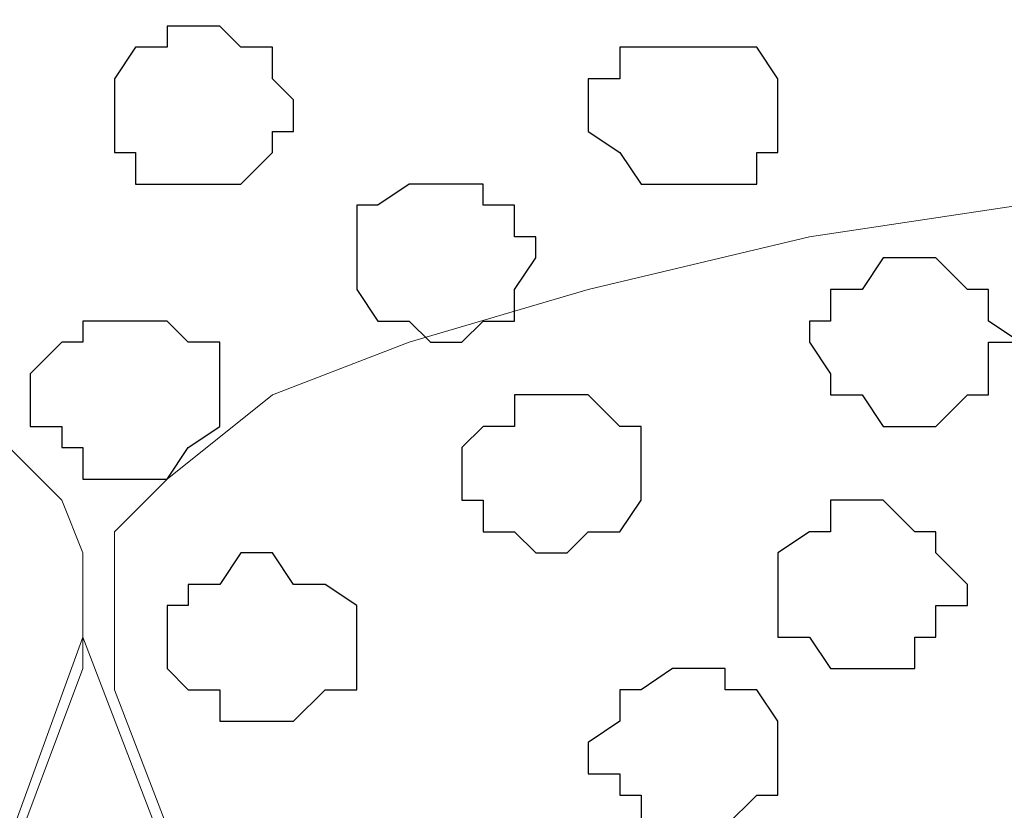
# Model space of a CAD drawing. Units: centimetres. Extents: x -8.5 to 8.4, y -9.9 to 13.4.
# Drawn here: x -1.2 to -1, y 0.4 to 0.6 of the extents above; entities that cross this region are included whole.
import ezdxf

# ---------------------------------------------------------------- set-up
doc = ezdxf.new("R2010")
doc.units = ezdxf.units.CM
doc.header["$MEASUREMENT"] = 0
doc.layers.add('Layer 1', color=7, linetype='Continuous')
doc.styles.add('210', font='arialbi.ttf', dxfattribs={"height": 1})

msp = doc.modelspace()

# ---------------------------------------------------------------- linework, layer by layer
at = {"layer": 'Layer 1', "lineweight": 9}
for points, knots in [([(-1.46756, 1.73496), (-1.46756, 1.73496), (3.48121, 3.94264), (3.48121, 3.94264), (3.48121, 3.94264), (3.48121, 3.94264), (3.48121, 3.68653), (3.48121, 3.68653), (3.48121, 3.68653), (3.48121, 3.68653), (-1.23926, 1.5796), (-1.23926, 1.5796), (-1.23926, 1.5796), (-1.23926, 1.5796), (-3.83431, 0.44034), (-3.83431, 0.44034), (-3.83431, 0.44034), (-3.83431, 0.44034), (-3.92114, 0.63929), (-3.92114, 0.63929), (-3.92114, 0.63929), (-3.92114, 0.63929), (-1.46756, 1.73496), (-1.46756, 1.73496)], [0, 0, 0, 0, 0.166667, 0.166667, 0.166667, 0.166667, 0.333333, 0.333333, 0.333333, 0.333333, 0.5, 0.5, 0.5, 0.5, 0.666667, 0.666667, 0.666667, 0.666667, 0.833333, 0.833333, 0.833333, 0.833333, 1, 1, 1, 1]), ([(1.61643, 0.57051), (-0.3808, 0.57246), (-3.2667, 0.57529), (-3.2667, 0.57529), (-3.2667, 0.57529), (-3.2667, 0.57529), (-3.26672, -0.29069), (-3.26672, -0.29069), (-3.26672, -0.29069), (-2.26394, -0.29069), (-1.03152, -0.29069)], [0.5865082, 0.5865082, 0.5865082, 0.5865082, 0.75, 0.75, 0.75, 0.75, 1, 1, 1, 1.0963733, 1.0963733, 1.0963733, 1.0963733]), ([(-1.41887, -0.17639), (-1.41887, -0.17639), (-1.18816, 0.43956), (-1.18816, 0.43956), (-1.18816, 0.43956), (-1.18816, 0.43956), (-1.18816, 0.46284), (-1.18816, 0.46284), (-1.18816, 0.46284), (-1.18816, 0.46284), (-1.19239, 0.47343), (-1.19239, 0.47343), (-1.19239, 0.47343), (-1.19239, 0.47343), (-1.20297, 0.48401), (-1.20297, 0.48401), (-1.20297, 0.48401), (-1.20297, 0.48401), (-1.22626, 0.49883), (-1.22626, 0.49883), (-1.22626, 0.49883), (-1.22626, 0.49883), (-1.25166, 0.51576), (-1.25166, 0.51576), (-1.25166, 0.51576), (-1.25166, 0.51576), (-1.28976, 0.52634), (-1.28976, 0.52634), (-1.28976, 0.52634), (-1.28976, 0.52634), (-1.33209, 0.53693), (-1.33209, 0.53693), (-1.33209, 0.53693), (-1.33209, 0.53693), (-1.37654, 0.54328), (-1.37654, 0.54328), (-1.37654, 0.54328), (-1.37654, 0.54328), (-1.47179, 0.54328), (-1.47179, 0.54328), (-1.47179, 0.54328), (-1.47179, 0.54328), (-1.51624, 0.53693), (-1.51624, 0.53693), (-1.51624, 0.53693), (-1.51624, 0.53693), (-1.55857, 0.52634), (-1.55857, 0.52634), (-1.55857, 0.52634), (-1.55857, 0.52634), (-1.59667, 0.51576), (-1.59667, 0.51576), (-1.59667, 0.51576), (-1.59667, 0.51576), (-1.62207, 0.49883), (-1.62207, 0.49883), (-1.62207, 0.49883), (-1.62207, 0.49883), (-1.64536, 0.48401), (-1.64536, 0.48401), (-1.64536, 0.48401), (-1.64536, 0.48401), (-1.64959, 0.47343), (-1.64959, 0.47343), (-1.64959, 0.47343), (-1.64959, 0.47343), (-1.65594, 0.46284), (-1.65594, 0.46284), (-1.65594, 0.46284), (-1.65594, 0.46284), (-1.65594, 0.43533), (-1.65594, 0.43533), (-1.65594, 0.43533), (-1.65594, 0.43533), (-1.41887, -0.17639), (-1.41887, -0.17639)], [0, 0, 0, 0, 0.052632, 0.052632, 0.052632, 0.052632, 0.105263, 0.105263, 0.105263, 0.105263, 0.157895, 0.157895, 0.157895, 0.157895, 0.210526, 0.210526, 0.210526, 0.210526, 0.263158, 0.263158, 0.263158, 0.263158, 0.315789, 0.315789, 0.315789, 0.315789, 0.368421, 0.368421, 0.368421, 0.368421, 0.421053, 0.421053, 0.421053, 0.421053, 0.473684, 0.473684, 0.473684, 0.473684, 0.526316, 0.526316, 0.526316, 0.526316, 0.578947, 0.578947, 0.578947, 0.578947, 0.631579, 0.631579, 0.631579, 0.631579, 0.684211, 0.684211, 0.684211, 0.684211, 0.736842, 0.736842, 0.736842, 0.736842, 0.789474, 0.789474, 0.789474, 0.789474, 0.842105, 0.842105, 0.842105, 0.842105, 0.894737, 0.894737, 0.894737, 0.894737, 0.947368, 0.947368, 0.947368, 0.947368, 1, 1, 1, 1]), ([(-0.94686, -0.17639), (-0.94686, -0.17639), (-0.72037, 0.43533), (-0.72037, 0.43533), (-0.72037, 0.43533), (-0.72037, 0.43533), (-0.71402, 0.45226), (-0.71402, 0.45226), (-0.71402, 0.45226), (-0.71402, 0.45226), (-0.72037, 0.46284), (-0.72037, 0.46284), (-0.72037, 0.46284), (-0.72037, 0.46284), (-0.72037, 0.46708), (-0.72037, 0.46708), (-0.72037, 0.46708), (-0.72037, 0.46708), (-0.73096, 0.47766), (-0.73096, 0.47766), (-0.73096, 0.47766), (-0.73096, 0.47766), (-0.75212, 0.49459), (-0.75212, 0.49459), (-0.75212, 0.49459), (-0.75212, 0.49459), (-0.77964, 0.50941), (-0.77964, 0.50941), (-0.77964, 0.50941), (-0.77964, 0.50941), (-0.81774, 0.51576), (-0.81774, 0.51576), (-0.81774, 0.51576), (-0.81774, 0.51576), (-0.86007, 0.52634), (-0.86007, 0.52634), (-0.86007, 0.52634), (-0.86007, 0.52634), (-0.90876, 0.53269), (-0.90876, 0.53269), (-0.90876, 0.53269), (-0.90876, 0.53269), (-0.99977, 0.53269), (-0.99977, 0.53269), (-0.99977, 0.53269), (-0.99977, 0.53269), (-1.04211, 0.52634), (-1.04211, 0.52634), (-1.04211, 0.52634), (-1.04211, 0.52634), (-1.08656, 0.51576), (-1.08656, 0.51576), (-1.08656, 0.51576), (-1.08656, 0.51576), (-1.12254, 0.50518), (-1.12254, 0.50518), (-1.12254, 0.50518), (-1.12254, 0.50518), (-1.15006, 0.49459), (-1.15006, 0.49459), (-1.15006, 0.49459), (-1.15006, 0.49459), (-1.17122, 0.47766), (-1.17122, 0.47766), (-1.17122, 0.47766), (-1.17122, 0.47766), (-1.18181, 0.46708), (-1.18181, 0.46708), (-1.18181, 0.46708), (-1.18181, 0.46708), (-1.18181, 0.43533), (-1.18181, 0.43533), (-1.18181, 0.43533), (-1.18181, 0.43533), (-0.94686, -0.17639), (-0.94686, -0.17639)], [0, 0, 0, 0, 0.052632, 0.052632, 0.052632, 0.052632, 0.105263, 0.105263, 0.105263, 0.105263, 0.157895, 0.157895, 0.157895, 0.157895, 0.210526, 0.210526, 0.210526, 0.210526, 0.263158, 0.263158, 0.263158, 0.263158, 0.315789, 0.315789, 0.315789, 0.315789, 0.368421, 0.368421, 0.368421, 0.368421, 0.421053, 0.421053, 0.421053, 0.421053, 0.473684, 0.473684, 0.473684, 0.473684, 0.526316, 0.526316, 0.526316, 0.526316, 0.578947, 0.578947, 0.578947, 0.578947, 0.631579, 0.631579, 0.631579, 0.631579, 0.684211, 0.684211, 0.684211, 0.684211, 0.736842, 0.736842, 0.736842, 0.736842, 0.789474, 0.789474, 0.789474, 0.789474, 0.842105, 0.842105, 0.842105, 0.842105, 0.894737, 0.894737, 0.894737, 0.894737, 0.947368, 0.947368, 0.947368, 0.947368, 1, 1, 1, 1]), ([(-1.03152, -0.24695), (-1.0398, -0.2497), (-1.04846, -0.25259), (-1.04846, -0.25259), (-1.04846, -0.25259), (-1.04846, -0.25259), (-1.09079, -0.25894), (-1.09079, -0.25894), (-1.09079, -0.25894), (-1.09079, -0.25894), (-1.13947, -0.26317), (-1.13947, -0.26317), (-1.13947, -0.26317), (-1.13947, -0.26317), (-1.23049, -0.26317), (-1.23049, -0.26317), (-1.23049, -0.26317), (-1.23049, -0.26317), (-1.27282, -0.25894), (-1.27282, -0.25894), (-1.27282, -0.25894), (-1.27282, -0.25894), (-1.31727, -0.25259), (-1.31727, -0.25259), (-1.31727, -0.25259), (-1.31727, -0.25259), (-1.35537, -0.24201), (-1.35537, -0.24201), (-1.35537, -0.24201), (-1.35537, -0.24201), (-1.38077, -0.23142), (-1.38077, -0.23142), (-1.38077, -0.23142), (-1.38077, -0.23142), (-1.40194, -0.21026), (-1.40194, -0.21026), (-1.40194, -0.21026), (-1.40194, -0.21026), (-1.41252, -0.20391), (-1.41252, -0.20391), (-1.41252, -0.20391), (-1.41252, -0.20391), (-1.41252, -0.19332), (-1.41252, -0.19332), (-1.41252, -0.19332), (-1.41252, -0.19332), (-1.41887, -0.18274), (-1.41887, -0.18274), (-1.41887, -0.18274), (-1.41887, -0.18274), (-1.41252, -0.17216), (-1.41252, -0.17216), (-1.41252, -0.17216), (-1.41252, -0.17216), (-1.18816, 0.44591), (-1.18816, 0.44591), (-1.18816, 0.44591), (-0.95109, -0.17216), (-0.95109, -0.17216), (-0.95109, -0.17216), (-0.95109, -0.17216), (-0.95109, -0.17745), (-0.95109, -0.18274)], [0.3238811, 0.3238811, 0.3238811, 0.3238811, 0.35, 0.35, 0.35, 0.35, 0.4, 0.4, 0.4, 0.4, 0.45, 0.45, 0.45, 0.45, 0.5, 0.5, 0.5, 0.5, 0.55, 0.55, 0.55, 0.55, 0.6, 0.6, 0.6, 0.6, 0.65, 0.65, 0.65, 0.65, 0.7, 0.7, 0.7, 0.7, 0.75, 0.75, 0.75, 0.75, 0.8, 0.8, 0.8, 0.8, 0.85, 0.85, 0.85, 0.85, 0.9, 0.9, 0.9, 0.9, 0.95, 0.95, 0.95, 0.95, 1, 1, 1, 1.05, 1.05, 1.05, 1.05, 1.075, 1.075, 1.075, 1.075])]:
    msp.add_open_spline(points, degree=3, knots=knots, dxfattribs=at)
at = {"layer": 'Layer 1', "color": 253}
for points, knots in [([(-1.16699, 0.56868), (-1.16699, 0.56868), (-1.16064, 0.56868), (-1.16064, 0.56868), (-1.16064, 0.56868), (-1.16064, 0.56868), (-1.15641, 0.56444), (-1.15641, 0.56444), (-1.15641, 0.56444), (-1.15641, 0.56444), (-1.15006, 0.56444), (-1.15006, 0.56444), (-1.15006, 0.56444), (-1.15006, 0.56444), (-1.15006, 0.55809), (-1.15006, 0.55809), (-1.15006, 0.55809), (-1.15006, 0.55809), (-1.14582, 0.55386), (-1.14582, 0.55386), (-1.14582, 0.55386), (-1.14582, 0.55386), (-1.14582, 0.54751), (-1.14582, 0.54751), (-1.14582, 0.54751), (-1.14582, 0.54751), (-1.15006, 0.54751), (-1.15006, 0.54751), (-1.15006, 0.54751), (-1.15006, 0.54751), (-1.15006, 0.54328), (-1.15006, 0.54328), (-1.15006, 0.54328), (-1.15006, 0.54328), (-1.15641, 0.53693), (-1.15641, 0.53693), (-1.15641, 0.53693), (-1.15641, 0.53693), (-1.17757, 0.53693), (-1.17757, 0.53693), (-1.17757, 0.53693), (-1.17757, 0.53693), (-1.17757, 0.54328), (-1.17757, 0.54328), (-1.17757, 0.54328), (-1.17757, 0.54328), (-1.18181, 0.54328), (-1.18181, 0.54328), (-1.18181, 0.54328), (-1.18181, 0.54328), (-1.18181, 0.55809), (-1.18181, 0.55809), (-1.18181, 0.55809), (-1.18181, 0.55809), (-1.17757, 0.56444), (-1.17757, 0.56444), (-1.17757, 0.56444), (-1.17757, 0.56444), (-1.17122, 0.56444), (-1.17122, 0.56444), (-1.17122, 0.56444), (-1.17122, 0.56444), (-1.17122, 0.56868), (-1.17122, 0.56868), (-1.17122, 0.56868), (-1.17122, 0.56868), (-1.16699, 0.56868), (-1.16699, 0.56868)], [0, 0, 0, 0, 0.058824, 0.058824, 0.058824, 0.058824, 0.117647, 0.117647, 0.117647, 0.117647, 0.176471, 0.176471, 0.176471, 0.176471, 0.235294, 0.235294, 0.235294, 0.235294, 0.294118, 0.294118, 0.294118, 0.294118, 0.352941, 0.352941, 0.352941, 0.352941, 0.411765, 0.411765, 0.411765, 0.411765, 0.470588, 0.470588, 0.470588, 0.470588, 0.529412, 0.529412, 0.529412, 0.529412, 0.588235, 0.588235, 0.588235, 0.588235, 0.647059, 0.647059, 0.647059, 0.647059, 0.705882, 0.705882, 0.705882, 0.705882, 0.764706, 0.764706, 0.764706, 0.764706, 0.823529, 0.823529, 0.823529, 0.823529, 0.882353, 0.882353, 0.882353, 0.882353, 0.941176, 0.941176, 0.941176, 0.941176, 1, 1, 1, 1]), ([(-1.06327, 0.56444), (-1.06327, 0.56444), (-1.05269, 0.56444), (-1.05269, 0.56444), (-1.05269, 0.56444), (-1.05269, 0.56444), (-1.04846, 0.55809), (-1.04846, 0.55809), (-1.04846, 0.55809), (-1.04846, 0.55809), (-1.04846, 0.54328), (-1.04846, 0.54328), (-1.04846, 0.54328), (-1.04846, 0.54328), (-1.05269, 0.54328), (-1.05269, 0.54328), (-1.05269, 0.54328), (-1.05269, 0.54328), (-1.05269, 0.53693), (-1.05269, 0.53693), (-1.05269, 0.53693), (-1.05269, 0.53693), (-1.07597, 0.53693), (-1.07597, 0.53693), (-1.07597, 0.53693), (-1.07597, 0.53693), (-1.08021, 0.54328), (-1.08021, 0.54328), (-1.08021, 0.54328), (-1.08021, 0.54328), (-1.08656, 0.54751), (-1.08656, 0.54751), (-1.08656, 0.54751), (-1.08656, 0.54751), (-1.08656, 0.55809), (-1.08656, 0.55809), (-1.08656, 0.55809), (-1.08656, 0.55809), (-1.08021, 0.55809), (-1.08021, 0.55809), (-1.08021, 0.55809), (-1.08021, 0.55809), (-1.08021, 0.56444), (-1.08021, 0.56444), (-1.08021, 0.56444), (-1.08021, 0.56444), (-1.06327, 0.56444), (-1.06327, 0.56444)], [0, 0, 0, 0, 0.083333, 0.083333, 0.083333, 0.083333, 0.166667, 0.166667, 0.166667, 0.166667, 0.25, 0.25, 0.25, 0.25, 0.333333, 0.333333, 0.333333, 0.333333, 0.416667, 0.416667, 0.416667, 0.416667, 0.5, 0.5, 0.5, 0.5, 0.583333, 0.583333, 0.583333, 0.583333, 0.666667, 0.666667, 0.666667, 0.666667, 0.75, 0.75, 0.75, 0.75, 0.833333, 0.833333, 0.833333, 0.833333, 0.916667, 0.916667, 0.916667, 0.916667, 1, 1, 1, 1]), ([(-1.11831, 0.53693), (-1.11831, 0.53693), (-1.10772, 0.53693), (-1.10772, 0.53693), (-1.10772, 0.53693), (-1.10772, 0.53693), (-1.10772, 0.53269), (-1.10772, 0.53269), (-1.10772, 0.53269), (-1.10772, 0.53269), (-1.10137, 0.53269), (-1.10137, 0.53269), (-1.10137, 0.53269), (-1.10137, 0.53269), (-1.10137, 0.52634), (-1.10137, 0.52634), (-1.10137, 0.52634), (-1.10137, 0.52634), (-1.09714, 0.52634), (-1.09714, 0.52634), (-1.09714, 0.52634), (-1.09714, 0.52634), (-1.09714, 0.52211), (-1.09714, 0.52211), (-1.09714, 0.52211), (-1.09714, 0.52211), (-1.10137, 0.51576), (-1.10137, 0.51576), (-1.10137, 0.51576), (-1.10137, 0.51576), (-1.10137, 0.50941), (-1.10137, 0.50941), (-1.10137, 0.50941), (-1.10137, 0.50941), (-1.10772, 0.50941), (-1.10772, 0.50941), (-1.10772, 0.50941), (-1.10772, 0.50941), (-1.11196, 0.50518), (-1.11196, 0.50518), (-1.11196, 0.50518), (-1.11196, 0.50518), (-1.11831, 0.50518), (-1.11831, 0.50518), (-1.11831, 0.50518), (-1.11831, 0.50518), (-1.12254, 0.50941), (-1.12254, 0.50941), (-1.12254, 0.50941), (-1.12254, 0.50941), (-1.12889, 0.50941), (-1.12889, 0.50941), (-1.12889, 0.50941), (-1.12889, 0.50941), (-1.13312, 0.51576), (-1.13312, 0.51576), (-1.13312, 0.51576), (-1.13312, 0.51576), (-1.13312, 0.53269), (-1.13312, 0.53269), (-1.13312, 0.53269), (-1.13312, 0.53269), (-1.12889, 0.53269), (-1.12889, 0.53269), (-1.12889, 0.53269), (-1.12889, 0.53269), (-1.12254, 0.53693), (-1.12254, 0.53693), (-1.12254, 0.53693), (-1.12254, 0.53693), (-1.11831, 0.53693), (-1.11831, 0.53693)], [0, 0, 0, 0, 0.055556, 0.055556, 0.055556, 0.055556, 0.111111, 0.111111, 0.111111, 0.111111, 0.166667, 0.166667, 0.166667, 0.166667, 0.222222, 0.222222, 0.222222, 0.222222, 0.277778, 0.277778, 0.277778, 0.277778, 0.333333, 0.333333, 0.333333, 0.333333, 0.388889, 0.388889, 0.388889, 0.388889, 0.444444, 0.444444, 0.444444, 0.444444, 0.5, 0.5, 0.5, 0.5, 0.555556, 0.555556, 0.555556, 0.555556, 0.611111, 0.611111, 0.611111, 0.611111, 0.666667, 0.666667, 0.666667, 0.666667, 0.722222, 0.722222, 0.722222, 0.722222, 0.777778, 0.777778, 0.777778, 0.777778, 0.833333, 0.833333, 0.833333, 0.833333, 0.888889, 0.888889, 0.888889, 0.888889, 0.944444, 0.944444, 0.944444, 0.944444, 1, 1, 1, 1]), ([(-1.09079, 0.49459), (-1.09079, 0.49459), (-1.08656, 0.49459), (-1.08656, 0.49459), (-1.08656, 0.49459), (-1.08656, 0.49459), (-1.08021, 0.48824), (-1.08021, 0.48824), (-1.08021, 0.48824), (-1.08021, 0.48824), (-1.07597, 0.48824), (-1.07597, 0.48824), (-1.07597, 0.48824), (-1.07597, 0.48824), (-1.07597, 0.47343), (-1.07597, 0.47343), (-1.07597, 0.47343), (-1.07597, 0.47343), (-1.08021, 0.46708), (-1.08021, 0.46708), (-1.08021, 0.46708), (-1.08021, 0.46708), (-1.08656, 0.46708), (-1.08656, 0.46708), (-1.08656, 0.46708), (-1.08656, 0.46708), (-1.09079, 0.46284), (-1.09079, 0.46284), (-1.09079, 0.46284), (-1.09079, 0.46284), (-1.09714, 0.46284), (-1.09714, 0.46284), (-1.09714, 0.46284), (-1.09714, 0.46284), (-1.10137, 0.46708), (-1.10137, 0.46708), (-1.10137, 0.46708), (-1.10137, 0.46708), (-1.10772, 0.46708), (-1.10772, 0.46708), (-1.10772, 0.46708), (-1.10772, 0.46708), (-1.10772, 0.47343), (-1.10772, 0.47343), (-1.10772, 0.47343), (-1.10772, 0.47343), (-1.11196, 0.47343), (-1.11196, 0.47343), (-1.11196, 0.47343), (-1.11196, 0.47343), (-1.11196, 0.48401), (-1.11196, 0.48401), (-1.11196, 0.48401), (-1.11196, 0.48401), (-1.10772, 0.48824), (-1.10772, 0.48824), (-1.10772, 0.48824), (-1.10772, 0.48824), (-1.10137, 0.48824), (-1.10137, 0.48824), (-1.10137, 0.48824), (-1.10137, 0.48824), (-1.10137, 0.49459), (-1.10137, 0.49459), (-1.10137, 0.49459), (-1.10137, 0.49459), (-1.09079, 0.49459), (-1.09079, 0.49459)], [0, 0, 0, 0, 0.058824, 0.058824, 0.058824, 0.058824, 0.117647, 0.117647, 0.117647, 0.117647, 0.176471, 0.176471, 0.176471, 0.176471, 0.235294, 0.235294, 0.235294, 0.235294, 0.294118, 0.294118, 0.294118, 0.294118, 0.352941, 0.352941, 0.352941, 0.352941, 0.411765, 0.411765, 0.411765, 0.411765, 0.470588, 0.470588, 0.470588, 0.470588, 0.529412, 0.529412, 0.529412, 0.529412, 0.588235, 0.588235, 0.588235, 0.588235, 0.647059, 0.647059, 0.647059, 0.647059, 0.705882, 0.705882, 0.705882, 0.705882, 0.764706, 0.764706, 0.764706, 0.764706, 0.823529, 0.823529, 0.823529, 0.823529, 0.882353, 0.882353, 0.882353, 0.882353, 0.941176, 0.941176, 0.941176, 0.941176, 1, 1, 1, 1]), ([(-1.03152, 0.47343), (-1.03152, 0.47343), (-1.02729, 0.47343), (-1.02729, 0.47343), (-1.02729, 0.47343), (-1.02729, 0.47343), (-1.02094, 0.46708), (-1.02094, 0.46708), (-1.02094, 0.46708), (-1.02094, 0.46708), (-1.01671, 0.46708), (-1.01671, 0.46708), (-1.01671, 0.46708), (-1.01671, 0.46708), (-1.01671, 0.46284), (-1.01671, 0.46284), (-1.01671, 0.46284), (-1.01671, 0.46284), (-1.01036, 0.45649), (-1.01036, 0.45649), (-1.01036, 0.45649), (-1.01036, 0.45649), (-1.01036, 0.45226), (-1.01036, 0.45226), (-1.01036, 0.45226), (-1.01036, 0.45226), (-1.01671, 0.45226), (-1.01671, 0.45226), (-1.01671, 0.45226), (-1.01671, 0.45226), (-1.01671, 0.44591), (-1.01671, 0.44591), (-1.01671, 0.44591), (-1.01671, 0.44591), (-1.02094, 0.44591), (-1.02094, 0.44591), (-1.02094, 0.44591), (-1.02094, 0.44591), (-1.02094, 0.43956), (-1.02094, 0.43956), (-1.02094, 0.43956), (-1.02094, 0.43956), (-1.03787, 0.43956), (-1.03787, 0.43956), (-1.03787, 0.43956), (-1.03787, 0.43956), (-1.04211, 0.44591), (-1.04211, 0.44591), (-1.04211, 0.44591), (-1.04211, 0.44591), (-1.04846, 0.44591), (-1.04846, 0.44591), (-1.04846, 0.44591), (-1.04846, 0.44591), (-1.04846, 0.46284), (-1.04846, 0.46284), (-1.04846, 0.46284), (-1.04846, 0.46284), (-1.04211, 0.46708), (-1.04211, 0.46708), (-1.04211, 0.46708), (-1.04211, 0.46708), (-1.03787, 0.46708), (-1.03787, 0.46708), (-1.03787, 0.46708), (-1.03787, 0.46708), (-1.03787, 0.47343), (-1.03787, 0.47343), (-1.03787, 0.47343), (-1.03787, 0.47343), (-1.03152, 0.47343), (-1.03152, 0.47343)], [0, 0, 0, 0, 0.055556, 0.055556, 0.055556, 0.055556, 0.111111, 0.111111, 0.111111, 0.111111, 0.166667, 0.166667, 0.166667, 0.166667, 0.222222, 0.222222, 0.222222, 0.222222, 0.277778, 0.277778, 0.277778, 0.277778, 0.333333, 0.333333, 0.333333, 0.333333, 0.388889, 0.388889, 0.388889, 0.388889, 0.444444, 0.444444, 0.444444, 0.444444, 0.5, 0.5, 0.5, 0.5, 0.555556, 0.555556, 0.555556, 0.555556, 0.611111, 0.611111, 0.611111, 0.611111, 0.666667, 0.666667, 0.666667, 0.666667, 0.722222, 0.722222, 0.722222, 0.722222, 0.777778, 0.777778, 0.777778, 0.777778, 0.833333, 0.833333, 0.833333, 0.833333, 0.888889, 0.888889, 0.888889, 0.888889, 0.944444, 0.944444, 0.944444, 0.944444, 1, 1, 1, 1]), ([(-1.06327, 0.43956), (-1.06327, 0.43956), (-1.05904, 0.43956), (-1.05904, 0.43956), (-1.05904, 0.43956), (-1.05904, 0.43956), (-1.05904, 0.43533), (-1.05904, 0.43533), (-1.05904, 0.43533), (-1.05904, 0.43533), (-1.05269, 0.43533), (-1.05269, 0.43533), (-1.05269, 0.43533), (-1.05269, 0.43533), (-1.04846, 0.42898), (-1.04846, 0.42898), (-1.04846, 0.42898), (-1.04846, 0.42898), (-1.04846, 0.41416), (-1.04846, 0.41416), (-1.04846, 0.41416), (-1.04846, 0.41416), (-1.05269, 0.41416), (-1.05269, 0.41416), (-1.05269, 0.41416), (-1.05269, 0.41416), (-1.05904, 0.40781), (-1.05904, 0.40781), (-1.05904, 0.40781), (-1.05904, 0.40781), (-1.07597, 0.40781), (-1.07597, 0.40781), (-1.07597, 0.40781), (-1.07597, 0.40781), (-1.07597, 0.41416), (-1.07597, 0.41416), (-1.07597, 0.41416), (-1.07597, 0.41416), (-1.08021, 0.41416), (-1.08021, 0.41416), (-1.08021, 0.41416), (-1.08021, 0.41416), (-1.08021, 0.41839), (-1.08021, 0.41839), (-1.08021, 0.41839), (-1.08021, 0.41839), (-1.08656, 0.41839), (-1.08656, 0.41839), (-1.08656, 0.41839), (-1.08656, 0.41839), (-1.08656, 0.42474), (-1.08656, 0.42474), (-1.08656, 0.42474), (-1.08656, 0.42474), (-1.08021, 0.42898), (-1.08021, 0.42898), (-1.08021, 0.42898), (-1.08021, 0.42898), (-1.08021, 0.43533), (-1.08021, 0.43533), (-1.08021, 0.43533), (-1.08021, 0.43533), (-1.07597, 0.43533), (-1.07597, 0.43533), (-1.07597, 0.43533), (-1.07597, 0.43533), (-1.06962, 0.43956), (-1.06962, 0.43956), (-1.06962, 0.43956), (-1.06962, 0.43956), (-1.06327, 0.43956), (-1.06327, 0.43956)], [0, 0, 0, 0, 0.055556, 0.055556, 0.055556, 0.055556, 0.111111, 0.111111, 0.111111, 0.111111, 0.166667, 0.166667, 0.166667, 0.166667, 0.222222, 0.222222, 0.222222, 0.222222, 0.277778, 0.277778, 0.277778, 0.277778, 0.333333, 0.333333, 0.333333, 0.333333, 0.388889, 0.388889, 0.388889, 0.388889, 0.444444, 0.444444, 0.444444, 0.444444, 0.5, 0.5, 0.5, 0.5, 0.555556, 0.555556, 0.555556, 0.555556, 0.611111, 0.611111, 0.611111, 0.611111, 0.666667, 0.666667, 0.666667, 0.666667, 0.722222, 0.722222, 0.722222, 0.722222, 0.777778, 0.777778, 0.777778, 0.777778, 0.833333, 0.833333, 0.833333, 0.833333, 0.888889, 0.888889, 0.888889, 0.888889, 0.944444, 0.944444, 0.944444, 0.944444, 1, 1, 1, 1])]:
    msp.add_open_spline(points, degree=3, knots=knots, dxfattribs=at)
at = {"layer": 'Layer 1', "color": 251}
for points, knots in [([(-1.02094, 0.52211), (-1.02094, 0.52211), (-1.01671, 0.52211), (-1.01671, 0.52211), (-1.01671, 0.52211), (-1.01671, 0.52211), (-1.01036, 0.51576), (-1.01036, 0.51576), (-1.01036, 0.51576), (-1.01036, 0.51576), (-1.00612, 0.51576), (-1.00612, 0.51576), (-1.00612, 0.51576), (-1.00612, 0.51576), (-1.00612, 0.50941), (-1.00612, 0.50941), (-1.00612, 0.50941), (-1.00612, 0.50941), (-0.99977, 0.50518), (-0.99977, 0.50518), (-0.99977, 0.50518), (-0.99977, 0.50518), (-1.00612, 0.50518), (-1.00612, 0.50518), (-1.00612, 0.50518), (-1.00612, 0.50518), (-1.00612, 0.49459), (-1.00612, 0.49459), (-1.00612, 0.49459), (-1.00612, 0.49459), (-1.01036, 0.49459), (-1.01036, 0.49459), (-1.01036, 0.49459), (-1.01036, 0.49459), (-1.01671, 0.48824), (-1.01671, 0.48824), (-1.01671, 0.48824), (-1.01671, 0.48824), (-1.02729, 0.48824), (-1.02729, 0.48824), (-1.02729, 0.48824), (-1.02729, 0.48824), (-1.03152, 0.49459), (-1.03152, 0.49459), (-1.03152, 0.49459), (-1.03152, 0.49459), (-1.03787, 0.49459), (-1.03787, 0.49459), (-1.03787, 0.49459), (-1.03787, 0.49459), (-1.03787, 0.49883), (-1.03787, 0.49883), (-1.03787, 0.49883), (-1.03787, 0.49883), (-1.04211, 0.50518), (-1.04211, 0.50518), (-1.04211, 0.50518), (-1.04211, 0.50518), (-1.04211, 0.50941), (-1.04211, 0.50941), (-1.04211, 0.50941), (-1.04211, 0.50941), (-1.03787, 0.50941), (-1.03787, 0.50941), (-1.03787, 0.50941), (-1.03787, 0.50941), (-1.03787, 0.51576), (-1.03787, 0.51576), (-1.03787, 0.51576), (-1.03787, 0.51576), (-1.03152, 0.51576), (-1.03152, 0.51576), (-1.03152, 0.51576), (-1.03152, 0.51576), (-1.02729, 0.52211), (-1.02729, 0.52211), (-1.02729, 0.52211), (-1.02729, 0.52211), (-1.02094, 0.52211), (-1.02094, 0.52211)], [0, 0, 0, 0, 0.05, 0.05, 0.05, 0.05, 0.1, 0.1, 0.1, 0.1, 0.15, 0.15, 0.15, 0.15, 0.2, 0.2, 0.2, 0.2, 0.25, 0.25, 0.25, 0.25, 0.3, 0.3, 0.3, 0.3, 0.35, 0.35, 0.35, 0.35, 0.4, 0.4, 0.4, 0.4, 0.45, 0.45, 0.45, 0.45, 0.5, 0.5, 0.5, 0.5, 0.55, 0.55, 0.55, 0.55, 0.6, 0.6, 0.6, 0.6, 0.65, 0.65, 0.65, 0.65, 0.7, 0.7, 0.7, 0.7, 0.75, 0.75, 0.75, 0.75, 0.8, 0.8, 0.8, 0.8, 0.85, 0.85, 0.85, 0.85, 0.9, 0.9, 0.9, 0.9, 0.95, 0.95, 0.95, 0.95, 1, 1, 1, 1]), ([(-1.15006, 0.46284), (-1.15006, 0.46284), (-1.14582, 0.45649), (-1.14582, 0.45649), (-1.14582, 0.45649), (-1.14582, 0.45649), (-1.13947, 0.45649), (-1.13947, 0.45649), (-1.13947, 0.45649), (-1.13947, 0.45649), (-1.13312, 0.45226), (-1.13312, 0.45226), (-1.13312, 0.45226), (-1.13312, 0.45226), (-1.13312, 0.43533), (-1.13312, 0.43533), (-1.13312, 0.43533), (-1.13312, 0.43533), (-1.13947, 0.43533), (-1.13947, 0.43533), (-1.13947, 0.43533), (-1.13947, 0.43533), (-1.14582, 0.42898), (-1.14582, 0.42898), (-1.14582, 0.42898), (-1.14582, 0.42898), (-1.16064, 0.42898), (-1.16064, 0.42898), (-1.16064, 0.42898), (-1.16064, 0.42898), (-1.16064, 0.43533), (-1.16064, 0.43533), (-1.16064, 0.43533), (-1.16064, 0.43533), (-1.16699, 0.43533), (-1.16699, 0.43533), (-1.16699, 0.43533), (-1.16699, 0.43533), (-1.17122, 0.43956), (-1.17122, 0.43956), (-1.17122, 0.43956), (-1.17122, 0.43956), (-1.17122, 0.45226), (-1.17122, 0.45226), (-1.17122, 0.45226), (-1.17122, 0.45226), (-1.16699, 0.45226), (-1.16699, 0.45226), (-1.16699, 0.45226), (-1.16699, 0.45226), (-1.16699, 0.45649), (-1.16699, 0.45649), (-1.16699, 0.45649), (-1.16699, 0.45649), (-1.16064, 0.45649), (-1.16064, 0.45649), (-1.16064, 0.45649), (-1.16064, 0.45649), (-1.15641, 0.46284), (-1.15641, 0.46284), (-1.15641, 0.46284), (-1.15641, 0.46284), (-1.15006, 0.46284), (-1.15006, 0.46284)], [0, 0, 0, 0, 0.0625, 0.0625, 0.0625, 0.0625, 0.125, 0.125, 0.125, 0.125, 0.1875, 0.1875, 0.1875, 0.1875, 0.25, 0.25, 0.25, 0.25, 0.3125, 0.3125, 0.3125, 0.3125, 0.375, 0.375, 0.375, 0.375, 0.4375, 0.4375, 0.4375, 0.4375, 0.5, 0.5, 0.5, 0.5, 0.5625, 0.5625, 0.5625, 0.5625, 0.625, 0.625, 0.625, 0.625, 0.6875, 0.6875, 0.6875, 0.6875, 0.75, 0.75, 0.75, 0.75, 0.8125, 0.8125, 0.8125, 0.8125, 0.875, 0.875, 0.875, 0.875, 0.9375, 0.9375, 0.9375, 0.9375, 1, 1, 1, 1])]:
    msp.add_open_spline(points, degree=3, knots=knots, dxfattribs=at)
at = {"layer": 'Layer 1', "color": 8}
msp.add_open_spline([(-1.17757, 0.50941), (-1.17757, 0.50941), (-1.17122, 0.50941), (-1.17122, 0.50941), (-1.17122, 0.50941), (-1.17122, 0.50941), (-1.16699, 0.50518), (-1.16699, 0.50518), (-1.16699, 0.50518), (-1.16699, 0.50518), (-1.16064, 0.50518), (-1.16064, 0.50518), (-1.16064, 0.50518), (-1.16064, 0.50518), (-1.16064, 0.48824), (-1.16064, 0.48824), (-1.16064, 0.48824), (-1.16064, 0.48824), (-1.16699, 0.48401), (-1.16699, 0.48401), (-1.16699, 0.48401), (-1.16699, 0.48401), (-1.17122, 0.47766), (-1.17122, 0.47766), (-1.17122, 0.47766), (-1.17122, 0.47766), (-1.18816, 0.47766), (-1.18816, 0.47766), (-1.18816, 0.47766), (-1.18816, 0.47766), (-1.18816, 0.48401), (-1.18816, 0.48401), (-1.18816, 0.48401), (-1.18816, 0.48401), (-1.19239, 0.48401), (-1.19239, 0.48401), (-1.19239, 0.48401), (-1.19239, 0.48401), (-1.19239, 0.48824), (-1.19239, 0.48824), (-1.19239, 0.48824), (-1.19239, 0.48824), (-1.19874, 0.48824), (-1.19874, 0.48824), (-1.19874, 0.48824), (-1.19874, 0.48824), (-1.19874, 0.49883), (-1.19874, 0.49883), (-1.19874, 0.49883), (-1.19874, 0.49883), (-1.19239, 0.50518), (-1.19239, 0.50518), (-1.19239, 0.50518), (-1.19239, 0.50518), (-1.18816, 0.50518), (-1.18816, 0.50518), (-1.18816, 0.50518), (-1.18816, 0.50518), (-1.18816, 0.50941), (-1.18816, 0.50941), (-1.18816, 0.50941), (-1.18816, 0.50941), (-1.17757, 0.50941), (-1.17757, 0.50941)], degree=3, knots=[0, 0, 0, 0, 0.0625, 0.0625, 0.0625, 0.0625, 0.125, 0.125, 0.125, 0.125, 0.1875, 0.1875, 0.1875, 0.1875, 0.25, 0.25, 0.25, 0.25, 0.3125, 0.3125, 0.3125, 0.3125, 0.375, 0.375, 0.375, 0.375, 0.4375, 0.4375, 0.4375, 0.4375, 0.5, 0.5, 0.5, 0.5, 0.5625, 0.5625, 0.5625, 0.5625, 0.625, 0.625, 0.625, 0.625, 0.6875, 0.6875, 0.6875, 0.6875, 0.75, 0.75, 0.75, 0.75, 0.8125, 0.8125, 0.8125, 0.8125, 0.875, 0.875, 0.875, 0.875, 0.9375, 0.9375, 0.9375, 0.9375, 1, 1, 1, 1], dxfattribs=at)

# ---------------------------------------------------------------- texts
at = {"layer": 'Layer 1', "color": 1, "style": '210', "oblique": 0, "width": 1.006195}
msp.add_text('Climatizer', height=0.417794, dxfattribs=at).set_placement((-3.11221, 0.00565))

doc.saveas('drawing.dxf')
